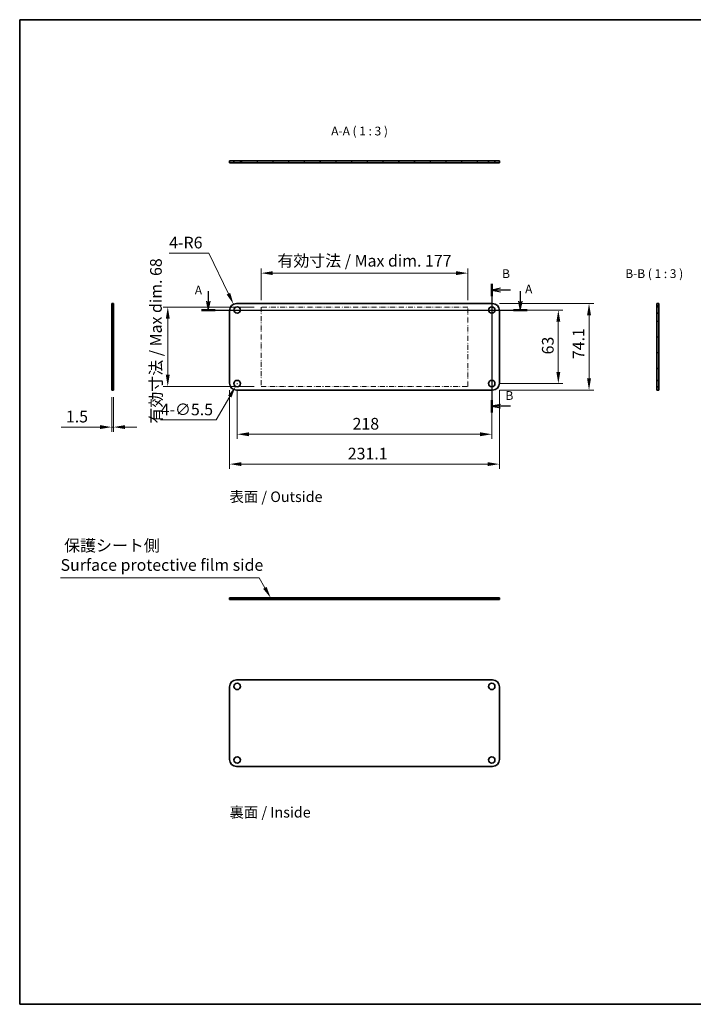
# Model space of a CAD drawing. Units: millimetres. Extents: x 0 to 7860, y 0 to 1405.
# Drawn here: x 6687 to 7264, y 0 to 843 of the extents above; entities that cross this region are included whole.
import ezdxf

# ---------------------------------------------------------------- set-up
doc = ezdxf.new("R2010")
doc.units = ezdxf.units.MM
doc.linetypes.add('DASH_DOUBLE_DOT', pattern=[0.43979999999999997, 0.24, -0.06, 0.0098, -0.06, 0.01, -0.06])
for name, color, linetype, lineweight in [('Border (ISO)', 7, 'Continuous', 35), ('Dimension (ISO)', 7, 'Continuous', 18), ('Hatch (ISO)', 1, 'Continuous', 18), ('Section Line (ISO)', 7, 'Continuous', 25), ('Sketch Geometry (ISO)', 7, 'Continuous', 18), ('Symbol (ISO)', 7, 'Continuous', 18), ('Visible (ISO)', 7, 'Continuous', 35), ('Visible Narrow (ISO)', 7, 'Continuous', 25)]:
    doc.layers.add(name, color=color, linetype=linetype, lineweight=lineweight)
doc.styles.add('Note Text (TK)', font='MS PGothic.ttf')
doc.dimstyles.new('Default - Method 1b (TK)', dxfattribs={"dimscale": 4, "dimtxt": 2.5, "dimasz": 2.5, "dimexe": 1, "dimexo": 1.499999999999999, "dimgap": 1, "dimtad": 1, "dimtoh": 1, "dimrnd": 1e-08, "dimdsep": 46, "dimtxsty": 'Note Text (TK)', "dimcen": 0.09, "dimdle": 5, "dimclrd": 100, "dimclre": 100, "dimclrt": 7, "dimadec": 1, "dimazin": 1, "dimtfac": 1, "dimtmove": 0, "dimatfit": 3, "dimfxl": 1, "dimtolj": 1, "dimlwd": -1, "dimlwe": -1, "dimarcsym": 0})

# ---------------------------------------------------------------- blocks, each defined once
blk = doc.blocks.new('図面枠 tk図枠')
at = {"layer": 'Border (ISO)'}
for p, q in [((14.49999999999999, 289), (405.4999999999999, 289)), ((14.49999999999999, 289), (14.50000000000001, 8.000000000000007)), ((14.50000000000001, 8.000000000000007), (405.4999999999999, 8.000000000000007))]:
    blk.add_line(p, q, dxfattribs=at)
blk = doc.blocks.new('*D78')
at = {"layer": 'Defpoints', "color": 0}
for p in [(6873.280216905843, 531.4394241239646), (7091.280216905838, 531.4394241239592), (6873.280216905843, 488.0603742532558)]:
    blk.add_point(p, dxfattribs=at)
at = {"layer": 'Dimension (ISO)', "color": 100}
for p, q in [((6873.280216905843, 525.4394241239646), (6873.280216905843, 484.0603742532558)), ((7091.280216905838, 525.4394241239593), (7091.280216905838, 484.0603742532558)), ((7081.280216905837, 488.0603742532558), (6883.280216905842, 488.0603742532558))]:
    blk.add_line(p, q, dxfattribs=at)
for points in [[(6883.280216905842, 489.7270409199225), (6883.280216905842, 486.3937075865892), (6873.280216905843, 488.0603742532558)], [(7081.280216905837, 489.7270409199225), (7081.280216905837, 486.3937075865892), (7091.280216905838, 488.0603742532558)]]:
    blk.add_solid(points, dxfattribs=at)
at = {"layer": 'Dimension (ISO)', "color": 7, "insert": (6972.081353269476, 497.0603742532558), "char_height": 10, "attachment_point": 4, "style": 'Note Text (TK)'}
blk.add_mtext('\\A1;218', dxfattribs=at)
blk = doc.blocks.new('*D79')
at = {"layer": 'Defpoints', "color": 0}
for p in [(6866.73021690584, 531.8894241239652), (7097.83021690584, 531.8894241239589), (6866.73021690584, 462.5043447404318)]:
    blk.add_point(p, dxfattribs=at)
at = {"layer": 'Dimension (ISO)', "color": 100}
for p, q in [((6866.73021690584, 525.8894241239651), (6866.73021690584, 458.5043447404318)), ((7097.83021690584, 525.8894241239589), (7097.83021690584, 458.5043447404318)), ((7087.83021690584, 462.5043447404318), (6876.730216905841, 462.5043447404318))]:
    blk.add_line(p, q, dxfattribs=at)
for points in [[(6876.730216905841, 464.1710114070985), (6876.730216905841, 460.8376780737652), (6866.73021690584, 462.5043447404318)], [(7087.83021690584, 464.1710114070985), (7087.83021690584, 460.8376780737652), (7097.83021690584, 462.5043447404318)]]:
    blk.add_solid(points, dxfattribs=at)
at = {"layer": 'Dimension (ISO)', "color": 7, "insert": (6967.990444178567, 471.5043447404318), "char_height": 10, "attachment_point": 4, "style": 'Note Text (TK)'}
blk.add_mtext('\\A1;231.1', dxfattribs=at)
blk = doc.blocks.new('*D80')
at = {"layer": 'Defpoints', "color": 0}
for p in [(7091.280216905843, 594.43942412396), (7148.280216905842, 594.43942412396), (7091.280216905841, 531.4394241239595)]:
    blk.add_point(p, dxfattribs=at)
at = {"layer": 'Dimension (ISO)', "color": 100}
for p, q in [((7097.280216905843, 594.43942412396), (7152.280216905841, 594.43942412396)), ((7148.280216905842, 541.4394241239595), (7148.280216905842, 584.43942412396)), ((7097.280216905841, 531.4394241239595), (7152.280216905841, 531.4394241239595))]:
    blk.add_line(p, q, dxfattribs=at)
for points in [[(7146.613550239175, 584.43942412396), (7149.946883572508, 584.43942412396), (7148.280216905842, 594.43942412396)], [(7146.613550239175, 541.4394241239595), (7149.946883572508, 541.4394241239595), (7148.280216905842, 531.4394241239595)]]:
    blk.add_solid(points, dxfattribs=at)
at = {"layer": 'Dimension (ISO)', "color": 7, "insert": (7139.28021690584, 556.4337423057776), "char_height": 10, "attachment_point": 4, "rotation": 90, "style": 'Note Text (TK)'}
blk.add_mtext('\\A1;63', dxfattribs=at)
blk = doc.blocks.new('*D81')
at = {"layer": 'Defpoints', "color": 0}
for p in [(7091.830216905846, 599.9894241239598), (7174.567931057301, 599.9894241239598), (7091.830216905844, 525.8894241239592)]:
    blk.add_point(p, dxfattribs=at)
at = {"layer": 'Dimension (ISO)', "color": 100}
for p, q in [((7097.830216905847, 599.9894241239598), (7178.567931057301, 599.9894241239598)), ((7174.567931057301, 535.8894241239592), (7174.567931057301, 589.9894241239597)), ((7097.830216905844, 525.8894241239592), (7178.567931057301, 525.8894241239592))]:
    blk.add_line(p, q, dxfattribs=at)
for points in [[(7172.901264390635, 589.9894241239597), (7176.234597723968, 589.9894241239597), (7174.567931057301, 599.9894241239598)], [(7172.901264390635, 535.8894241239592), (7176.234597723968, 535.8894241239592), (7174.567931057301, 525.8894241239592)]]:
    blk.add_solid(points, dxfattribs=at)
at = {"layer": 'Dimension (ISO)', "color": 7, "insert": (7165.567931057299, 552.3996513966864), "char_height": 10, "attachment_point": 4, "rotation": 90, "style": 'Note Text (TK)'}
blk.add_mtext('\\A1;74.1', dxfattribs=at)
blk = doc.blocks.new('*D82')
at = {"layer": 'Defpoints', "color": 0}
for p in [(6870.123950376463, 599.3938088972591), (6872.730216905842, 593.9894241239635)]:
    blk.add_point(p, dxfattribs=at)
at = {"layer": 'Dimension (ISO)', "color": 100}
for p, q in [((6815.020833939418, 643.1810212929468), (6849.007551217458, 643.1810212929471)), ((6849.007551217458, 643.1810212929471), (6865.780172827495, 608.4011168527517))]:
    blk.add_line(p, q, dxfattribs=at)
blk.add_solid([(6867.281390820076, 609.1250797775797), (6864.278954834912, 607.6771539279238), (6870.123950376463, 599.3938088972591)], dxfattribs=at)
at = {"layer": 'Dimension (ISO)', "color": 7, "insert": (6815.02083393942, 652.1810212929472), "char_height": 10, "attachment_point": 4, "style": 'Note Text (TK)'}
blk.add_mtext('\\A1;4-R6', dxfattribs=at)
blk = doc.blocks.new('*D83')
at = {"layer": 'Defpoints', "color": 0}
for p in [(6874.655216905842, 533.8209939843705), (6871.90521690584, 529.057854263558)]:
    blk.add_point(p, dxfattribs=at)
at = {"layer": 'Dimension (ISO)', "color": 100}
for p, q in [((6872.920216905841, 531.4394241239638), (6873.64021690584, 531.4394241239642)), ((6873.28021690584, 531.0794241239641), (6873.28021690584, 531.7994241239643)), ((6855.302737670604, 500.3015166965396), (6866.905216905838, 520.3976002257149)), ((6807.697764113285, 500.3015166965396), (6855.302737670604, 500.3015166965396))]:
    blk.add_line(p, q, dxfattribs=at)
blk.add_solid([(6865.461841232864, 521.2309335590484), (6868.348592578811, 519.564266892381), (6871.90521690584, 529.057854263558)], dxfattribs=at)
at = {"layer": 'Dimension (ISO)', "color": 7, "insert": (6807.697764113285, 509.3015166965397), "char_height": 10, "attachment_point": 4, "style": 'Note Text (TK)'}
blk.add_mtext('\\A1;4-∅5.5', dxfattribs=at)
blk = doc.blocks.new('*D84')
at = {"layer": 'Defpoints', "color": 0}
for p in [(6765.807760237096, 525.889424123965), (6767.307760237097, 525.889424123965), (6765.807760237096, 494.196628684989)]:
    blk.add_point(p, dxfattribs=at)
at = {"layer": 'Dimension (ISO)', "color": 100}
for p, q in [((6765.807760237096, 519.8894241239649), (6765.807760237096, 490.196628684989)), ((6767.307760237097, 519.8894241239649), (6767.307760237097, 490.196628684989)), ((6755.807760237097, 494.196628684989), (6722.580487509823, 494.196628684989)), ((6767.307760237097, 494.196628684989), (6765.807760237096, 494.196628684989)), ((6777.307760237097, 494.196628684989), (6787.307760237097, 494.196628684989))]:
    blk.add_line(p, q, dxfattribs=at)
for points in [[(6755.807760237097, 495.8632953516556), (6755.807760237097, 492.5299620183223), (6765.807760237096, 494.196628684989)], [(6777.307760237097, 495.8632953516556), (6777.307760237097, 492.5299620183223), (6767.307760237097, 494.196628684989)]]:
    blk.add_solid(points, dxfattribs=at)
at = {"layer": 'Dimension (ISO)', "color": 7, "insert": (6726.580487509825, 503.196628684989), "char_height": 10, "attachment_point": 4, "style": 'Note Text (TK)'}
blk.add_mtext('\\A1;1.5', dxfattribs=at)
blk = doc.blocks.new('*D92')
at = {"layer": 'Defpoints', "color": 0}
for p in [(7070.780216628801, 626.0248843894158), (6893.780217463035, 596.9394257325026), (7070.780216628801, 596.939424986191)]:
    blk.add_point(p, dxfattribs=at)
at = {"layer": 'Dimension (ISO)', "color": 100}
for p, q in [((6893.780217463035, 602.9394257325026), (6893.780217463035, 630.0248843894158)), ((6903.780217463036, 626.0248843894158), (7060.780216628801, 626.0248843894158)), ((7070.780216628801, 602.939424986191), (7070.780216628801, 630.0248843894158))]:
    blk.add_line(p, q, dxfattribs=at)
for points in [[(6903.780217463036, 627.6915510560825), (6903.780217463036, 624.3582177227493), (6893.780217463035, 626.0248843894158)], [(7060.780216628801, 627.6915510560825), (7060.780216628801, 624.3582177227493), (7070.780216628801, 626.0248843894158)]]:
    blk.add_solid(points, dxfattribs=at)
at = {"layer": 'Dimension (ISO)', "color": 7, "insert": (6982.280217045918, 636.615793480325), "char_height": 10, "attachment_point": 5, "style": 'Note Text (TK)'}
blk.add_mtext('\\A1;有効寸法 / Max dim. 177', dxfattribs=at)
blk = doc.blocks.new('*D93')
at = {"layer": 'Defpoints', "color": 0}
for p in [(6813.820550985034, 596.9394257325026), (6893.780217463039, 596.9394257325026), (6893.780217713388, 528.9394241239622)]:
    blk.add_point(p, dxfattribs=at)
at = {"layer": 'Dimension (ISO)', "color": 100}
for p, q in [((6887.780217463038, 596.9394257325026), (6809.820550985034, 596.9394257325026)), ((6813.820550985034, 538.9394241239622), (6813.820550985034, 586.9394257325025)), ((6887.780217713387, 528.9394241239622), (6809.820550985034, 528.9394241239622))]:
    blk.add_line(p, q, dxfattribs=at)
for points in [[(6812.153884318367, 586.9394257325025), (6815.487217651702, 586.9394257325025), (6813.820550985034, 596.9394257325026)], [(6812.153884318367, 538.9394241239622), (6815.487217651702, 538.9394241239622), (6813.820550985034, 528.9394241239622)]]:
    blk.add_solid(points, dxfattribs=at)
at = {"layer": 'Dimension (ISO)', "color": 7, "insert": (6803.676050424991, 567.9703363496363), "char_height": 10, "attachment_point": 5, "rotation": 90, "style": 'Note Text (TK)'}
blk.add_mtext('\\A1;有効寸法 / Max dim. 68', dxfattribs=at)
blk = doc.blocks.new('*D96')
at = {"layer": 'Defpoints', "color": 0}
for p in [(6901.970302617295, 347.9220704470254), (6904.277164862334, 343.9264678325558)]:
    blk.add_point(p, dxfattribs=at)
at = {"layer": 'Dimension (ISO)', "color": 100}
for p, q in [((6722.004393526382, 365.2425785227115), (6891.97030261729, 365.2425785227119)), ((6891.97030261729, 365.2425785227119), (6896.970302617292, 356.5823244848684))]:
    blk.add_line(p, q, dxfattribs=at)
blk.add_solid([(6898.413678290267, 357.4156578182023), (6895.526926944318, 355.7489911515349), (6901.970302617295, 347.9220704470254)], dxfattribs=at)
at = {"layer": 'Dimension (ISO)', "color": 7, "insert": (6722.00439352638, 384.4793209469539), "char_height": 10, "attachment_point": 4, "style": 'Note Text (TK)'}
blk.add_mtext('\\A1; 保護シート側\\PSurface protective film side', dxfattribs=at)

msp = doc.modelspace()

# ---------------------------------------------------------------- hatches: boundary and pattern name
at = {"layer": 'Hatch (ISO)'}
h = msp.add_hatch(dxfattribs=at)
h.set_pattern_fill('ANSI31', color=256, scale=76.2, style=0)
h.set_pattern_definition([(44.99999999999999, (6643.499999998063, -24.00000000000015), (-6.735192090801865, 6.735192090801866), [])])
h.paths.add_polyline_path([(7088.530216905846, 720.5847449176911), (7088.530216905846, 722.084744917691), (6876.03021690585, 722.0847449176988), (6876.03021690585, 720.5847449176989)])
h.paths.add_polyline_path([(7097.813318108402, 720.5847449176906), (7097.813318108402, 722.0847449176906), (7094.030216905846, 722.0847449176908), (7094.030216905846, 720.5847449176908)])
h.paths.add_polyline_path([(6866.747115703295, 722.0847449176993), (6866.747115703295, 720.5847449176993), (6870.530216905851, 720.584744917699), (6870.530216905851, 722.084744917699)])
h = msp.add_hatch(dxfattribs=at)
h.set_pattern_fill('ANSI31', color=256, scale=76.2, style=0)
h.set_pattern_definition([(44.99999999999999, (6643.499999998063, 8.251132446686682), (-6.735192090801865, 6.735192090801866), [])])
h.paths.add_polyline_path([(7234.254727348191, 591.6894241239543), (7232.754727348191, 591.6894241239543), (7232.754727348191, 534.1894241239538), (7234.254727348191, 534.1894241239538)])
h.paths.add_polyline_path([(7232.754727348191, 525.8894241239484), (7234.254727348191, 525.8894241239484), (7234.254727348191, 528.6894241239537), (7232.754727348191, 528.6894241239537)])
h.paths.add_polyline_path([(7234.254727348191, 599.9894241239592), (7232.754727348191, 599.9894241239541), (7232.754727348191, 597.1894241239542), (7234.254727348191, 597.1894241239542)])

# ---------------------------------------------------------------- linework, layer by layer
at = {"layer": 'Section Line (ISO)', "linetype": 'Continuous'}
for p, q in [((7091.28021690584, 616.8041494476089), (7091.280216905836, 506.7761779484094)), ((6848.530698567016, 610.5599381355772), (6848.530698567016, 601.9394241239647)), ((7098.78021690584, 613.0164371976657), (7091.28021690584, 611.516437197666)), ((7098.78021690584, 611.5164371976658), (7091.28021690584, 611.516437197666)), ((7091.28021690584, 611.516437197666), (7098.78021690584, 610.0164371976658)), ((7107.184930070125, 611.5164371976654), (7098.78021690584, 611.5164371976658)), ((7115.685644303039, 610.5599381355672), (7115.685644303038, 601.9394241239548)), ((6847.030698567016, 601.9394241239648), (6848.530698567016, 594.4394241239647)), ((6848.530698567016, 601.9394241239647), (6848.530698567016, 594.4394241239647)), ((6848.530698567016, 594.4394241239647), (6850.030698567016, 601.9394241239646)), ((7114.185644303039, 601.939424123955), (7115.685644303038, 594.4394241239548)), ((7115.685644303038, 601.9394241239548), (7115.685644303038, 594.4394241239548)), ((7115.685644303038, 594.4394241239548), (7117.185644303038, 601.9394241239548)), ((6842.625533709149, 594.439424123965), (7121.590809160905, 594.4394241239546)), ((7098.780216905836, 513.563890198352), (7091.280216905836, 512.0638901983523)), ((7098.780216905836, 512.063890198352), (7091.280216905836, 512.0638901983523)), ((7091.280216905836, 512.0638901983523), (7098.780216905836, 510.563890198352)), ((7107.184930070122, 512.0638901983517), (7098.780216905836, 512.063890198352))]:
    msp.add_line(p, q, dxfattribs=at)
at = {"layer": 'Section Line (ISO)', "linetype": 'Continuous', "lineweight": 50}
for p, q in [((7091.28021690584, 616.8041494476089), (7091.28021690584, 606.2287249477232)), ((6842.625533709149, 594.439424123965), (6854.435863424884, 594.4394241239645)), ((7109.78047944517, 594.439424123955), (7121.590809160905, 594.4394241239546)), ((7091.280216905836, 517.3516024482951), (7091.280216905836, 506.7761779484094))]:
    msp.add_line(p, q, dxfattribs=at)
at = {"layer": 'Sketch Geometry (ISO)', "color": 4, "linetype": 'DASH_DOUBLE_DOT', "lineweight": 18, "ltscale": 17.79596710205078}
for p, q in [((7070.780216628801, 596.939424986191), (6893.780217463035, 596.9394242398797)), ((6893.780217463035, 596.9394242398797), (6893.780217713383, 528.9394241239619)), ((7070.780216686607, 528.9394241239619), (7070.780216628801, 596.939424986191)), ((6893.780217125071, 528.9394241239619), (7070.780216686607, 528.9394241239619))]:
    msp.add_line(p, q, dxfattribs=at)
at = {"layer": 'Visible (ISO)'}
for p, q in [((6866.730216905849, 722.0847449176993), (6866.747115703295, 722.0847449176993)), ((6866.730216905849, 722.0847449176993), (6866.730216905849, 720.5847449176993)), ((6866.730216905849, 720.5847449176993), (6866.747115703295, 720.5847449176993)), ((6866.747115703295, 722.0847449176993), (6866.747115703295, 720.5847449176993)), ((6870.530216905851, 722.084744917699), (6866.747115703295, 722.0847449176993)), ((6866.747115703295, 720.5847449176993), (6870.530216905851, 720.5847449176991)), ((6870.530216905851, 720.5847449176991), (6870.530216905851, 722.084744917699)), ((6870.530216905851, 722.084744917699), (6876.03021690585, 722.0847449176988)), ((6876.03021690585, 720.5847449176989), (6870.530216905851, 720.5847449176991)), ((7088.530216905846, 722.084744917691), (6876.03021690585, 722.0847449176988)), ((6876.03021690585, 722.0847449176988), (6876.03021690585, 720.5847449176989)), ((6876.03021690585, 720.5847449176989), (7088.530216905846, 720.5847449176911)), ((7088.530216905846, 720.5847449176911), (7088.530216905846, 722.084744917691)), ((7088.530216905846, 722.084744917691), (7094.030216905846, 722.0847449176908)), ((7094.030216905846, 720.5847449176908), (7088.530216905846, 720.5847449176911)), ((7097.813318108402, 722.0847449176906), (7094.030216905846, 722.0847449176908)), ((7094.030216905846, 722.0847449176908), (7094.030216905846, 720.5847449176908)), ((7094.030216905846, 720.5847449176908), (7097.813318108402, 720.5847449176907)), ((7097.813318108402, 720.5847449176907), (7097.813318108402, 722.0847449176906)), ((7097.813318108402, 722.0847449176906), (7097.830216905848, 722.0847449176906)), ((7097.813318108402, 720.5847449176907), (7097.830216905848, 720.5847449176907)), ((7097.830216905848, 722.0847449176906), (7097.830216905848, 720.5847449176907)), ((6765.807760237096, 593.9894241239646), (6765.807760237098, 599.9894241239647)), ((6765.807760237098, 599.9894241239647), (6767.307760237098, 599.9894241239647)), ((6767.307760237097, 593.9894241239646), (6767.307760237098, 599.9894241239647)), ((7091.830216905842, 599.9894241239595), (6872.730216905842, 599.9894241239647)), ((7234.254727348191, 599.9894241239591), (7232.754727348191, 599.9894241239541)), ((7232.754727348191, 599.9894241239541), (7232.754727348191, 597.1894241239542)), ((7234.254727348191, 597.1894241239542), (7234.254727348191, 599.9894241239591)), ((6765.807760237096, 593.9894241239646), (6765.807760237096, 531.8894241239652)), ((6767.307760237097, 593.9894241239646), (6767.307760237097, 531.8894241239652)), ((6866.730216905842, 593.9894241239646), (6866.73021690584, 531.8894241239652)), ((7097.83021690584, 531.8894241239591), (7097.830216905842, 593.9894241239596)), ((7232.754727348191, 597.1894241239542), (7234.254727348191, 597.1894241239542)), ((7232.754727348191, 591.6894241239543), (7232.754727348191, 597.1894241239542)), ((7234.254727348191, 591.6894241239543), (7232.754727348191, 591.6894241239543)), ((7232.754727348191, 591.6894241239543), (7232.754727348191, 534.1894241239538)), ((7234.254727348191, 597.1894241239542), (7234.254727348191, 591.6894241239543)), ((7234.254727348191, 534.1894241239538), (7234.254727348191, 591.6894241239543)), ((6765.807760237098, 525.889424123965), (6765.807760237096, 531.8894241239652)), ((6767.307760237098, 525.889424123965), (6767.307760237097, 531.8894241239652)), ((7232.754727348191, 534.1894241239538), (7234.254727348191, 534.1894241239538)), ((7232.754727348191, 528.6894241239539), (7232.754727348191, 534.1894241239538)), ((7234.254727348191, 534.1894241239538), (7234.254727348191, 528.6894241239539)), ((6765.807760237098, 525.889424123965), (6767.307760237098, 525.889424123965)), ((6872.730216905839, 525.889424123965), (7091.830216905839, 525.8894241239589)), ((7234.254727348191, 528.6894241239537), (7232.754727348191, 528.6894241239537)), ((7232.754727348191, 528.6894241239537), (7232.754727348191, 525.8894241239484)), ((7232.754727348191, 525.8894241239484), (7234.254727348191, 525.8894241239484)), ((7234.254727348191, 525.8894241239484), (7234.254727348191, 528.6894241239537)), ((6872.730216905783, 347.9784971540039), (6866.730216905783, 347.9784971540057)), ((6866.730216905783, 346.4784971540057), (6866.730216905783, 347.9784971540057)), ((6872.730216905783, 346.4784971540039), (6866.730216905783, 346.4784971540057)), ((6872.730216905783, 347.9784971540039), (7091.830216905782, 347.9784971540039)), ((6872.730216905783, 346.4784971540039), (7091.830216905782, 346.4784971540039)), ((7097.830216905783, 347.9784971540057), (7091.830216905782, 347.9784971540039)), ((7097.830216905783, 346.4784971540057), (7091.830216905782, 346.4784971540039)), ((7097.830216905783, 346.4784971540057), (7097.830216905783, 347.9784971540057)), ((6866.730216905747, 209.6535886190622), (6866.730216905745, 271.7535886190616)), ((6872.730216905743, 277.7535886190618), (7091.830216905744, 277.7535886190677)), ((7097.830216905745, 271.7535886190677), (7097.830216905745, 209.6535886190673)), ((7091.830216905747, 203.6535886190673), (6872.730216905747, 203.6535886190621))]:
    msp.add_line(p, q, dxfattribs=at)
for centre in [(6873.280216905844, 594.439424123965), (7091.28021690584, 594.4394241239598), (6873.280216905843, 531.4394241239646), (7091.280216905838, 531.4394241239593), (6873.280216905746, 272.2035886190621), (7091.280216905743, 272.2035886190674), (6873.280216905749, 209.2035886190617), (7091.280216905744, 209.203588619067)]:
    msp.add_circle(centre, 2.75, dxfattribs=at)
for centre, radius, start, end in [((6872.730216905842, 593.9894241239646), 5.999999999999984, 90, 180), ((7091.830216905842, 593.9894241239596), 5.999999999999997, 0, 90), ((6872.73021690584, 531.8894241239649), 5.999999999999997, 180, 270), ((7091.830216905839, 531.8894241239589), 5.999999999999974, 270, 0), ((6872.730216905745, 271.7535886190618), 5.999999999999997, 90, 180), ((7091.830216905744, 271.7535886190678), 5.999999999999974, 0, 90), ((6872.730216905747, 209.6535886190622), 5.999999999999984, 180, 270), ((7091.830216905747, 209.6535886190673), 5.999999999999997, 270, 0)]:
    msp.add_arc(centre, radius, start, end, dxfattribs=at)
at = {"layer": 'Visible Narrow (ISO)'}
for p, q in [((6765.807760237096, 593.9894241239646), (6767.307760237097, 593.9894241239646)), ((6765.807760237096, 531.8894241239652), (6767.307760237097, 531.8894241239652)), ((6872.730216905783, 346.4784971540039), (6872.730216905783, 347.9784971540039)), ((7091.830216905782, 346.4784971540039), (7091.830216905782, 347.9784971540039))]:
    msp.add_line(p, q, dxfattribs=at)

# ---------------------------------------------------------------- block references
at = {"xscale": 3, "yscale": 3, "zscale": 3}
msp.add_blockref('図面枠 tk図枠', (6643.499999998063, -24.00000000000015), dxfattribs=at)

# ---------------------------------------------------------------- texts
at = {"layer": 'Section Line (ISO)', "char_height": 7.5, "attachment_point": 7, "style": 'Note Text (TK)'}
for s, insert in [('B', (7100.148504029412, 619.4640360706463)), ('A', (7119.837302245563, 606.3309038011208)), ('A', (6836.956954900369, 605.4236691129416)), ('B', (7103.047660303039, 515.1268369282963))]:
    msp.add_mtext(s, dxfattribs=dict(at, insert=insert))
at = {"layer": 'Symbol (ISO)', "color": 7, "char_height": 7.5, "attachment_point": 7, "style": 'Note Text (TK)'}
for s, insert in [('A-A ( 1 : 3 )', (6953.783866575064, 741.5847449176993)), ('B-B ( 1 : 3 )', (7205.63651925592, 619.4894241239642))]:
    msp.add_mtext(s, dxfattribs=dict(at, insert=insert))
at = {"layer": 'Symbol (ISO)', "color": 7, "char_height": 9, "attachment_point": 4, "line_spacing_factor": 1.5, "style": 'Note Text (TK)'}
for s, insert, width in [('表面 / Outside', (6866.730216905842, 433.3874329817271), 82.90304879028236), ('裏面 / Inside', (6866.730216905842, 163.2308160347664), 71.59404864030193)]:
    msp.add_mtext(s, dxfattribs=dict(at, insert=insert, width=width))

# ---------------------------------------------------------------- dimensions: what is measured, and where the dimension line sits
at = {"layer": 'Dimension (ISO)', "color": 100}
dim = msp.add_linear_dim(base=(7070.780216628801, 626.0248843894158), p1=(6893.780217463035, 596.9394257325026), p2=(7070.780216628801, 596.939424986191), angle=359.9999996760569, text='有効寸法 / Max dim. <>', dimstyle='Default - Method 1b (TK)', override={"dimtoh": 0, "dimtofl": 0, "dimatfit": 1}, dxfattribs=at)
dim.commit()
dim.dimension.update_dxf_attribs({"geometry": '*D92', "text_midpoint": (6982.280217045918, 636.615793480325)})
dim = msp.add_radius_dim(center=(6872.730216905842, 593.9894241239635), mpoint=(6870.123950376463, 599.3938088972591), text='4-<>', dimstyle='Default - Method 1b (TK)', override={"dimtih": 1, "dimdec": 2, "dimcen": 0, "dimtp": 0, "dimtm": 0, "dimtdec": 2, "dimtofl": 0}, dxfattribs=at)
dim.commit()
dim.dimension.update_dxf_attribs({"geometry": '*D82', "text_midpoint": (6829.821970303055, 643.1810212929471), "dimtype": 164})
dim = msp.add_linear_dim(base=(6813.820550985034, 596.9394257325026), p1=(6893.780217713383, 528.9394241239619), p2=(6893.780217463035, 596.9394257325023), angle=90, text='有効寸法 / Max dim. <>', dimstyle='Default - Method 1b (TK)', override={"dimtoh": 0, "dimtofl": 0, "dimtmove": 2, "dimatfit": 1}, dxfattribs=at)
dim.commit()
dim.dimension.update_dxf_attribs({"geometry": '*D93', "text_midpoint": (6803.676050424991, 567.9703363496363), "dimtype": 160})
for base, p1, p2, angle, override, picture, middle in [((7174.567931057301, 599.9894241239598), (7091.830216905839, 525.8894241239589), (7091.830216905842, 599.9894241239595), 90, {"dimtoh": 0, "dimdec": 2, "dimtp": 0, "dimtm": 0, "dimtdec": 2, "dimtofl": 0, "dimatfit": 1}, '*D81', (7174.5679310573, 562.9394241239592)), ((7148.280216905842, 594.43942412396), (7091.280216905838, 531.4394241239592), (7091.28021690584, 594.4394241239597), 90, {"dimtoh": 0, "dimdec": 2, "dimtp": 0, "dimtm": 0, "dimtdec": 2, "dimtofl": 0, "dimatfit": 1}, '*D80', (7148.28021690584, 562.9394241239594)), ((6866.73021690584, 462.5043447404318), (7097.83021690584, 531.8894241239589), (6866.73021690584, 531.8894241239652), 180, {"dimtoh": 0, "dimdec": 2, "dimtp": 0, "dimtm": 0, "dimtdec": 2, "dimtofl": 0, "dimatfit": 1}, '*D79', (6982.280216905839, 462.5043447404318)), ((6873.280216905843, 488.0603742532558), (7091.280216905838, 531.4394241239592), (6873.280216905843, 531.4394241239646), 180, {"dimtoh": 0, "dimdec": 2, "dimtp": 0, "dimtm": 0, "dimtdec": 2, "dimtofl": 0, "dimatfit": 1}, '*D78', (6982.280216905839, 488.0603742532558)), ((6765.807760237096, 494.196628684989), (6767.307760237097, 525.889424123965), (6765.807760237096, 525.889424123965), 180, {"dimtoh": 0, "dimdec": 2, "dimtp": 0, "dimtm": 0, "dimtdec": 2, "dimtofl": 1, "dimatfit": 1}, '*D84', (6734.194123873461, 494.196628684989))]:
    dim = msp.add_linear_dim(base=base, p1=p1, p2=p2, angle=angle, dimstyle='Default - Method 1b (TK)', override=override, dxfattribs=at)
    dim.commit()
    dim.dimension.update_dxf_attribs({"geometry": picture, "text_midpoint": middle, "dimtype": 160})
dim = msp.add_diameter_dim_2p(p1=(6874.655216905842, 533.8209939843705), p2=(6871.90521690584, 529.057854263558), text='4-<>', dimstyle='Default - Method 1b (TK)', override={"dimtih": 1, "dimdec": 2, "dimlfac": 1.00000000000002, "dimtp": 0, "dimtm": 0, "dimtdec": 2, "dimtofl": 0}, dxfattribs=at)
dim.commit()
dim.dimension.update_dxf_attribs({"geometry": '*D83', "text_midpoint": (6826.731855022377, 500.3015166965396), "dimtype": 163})
dim = msp.add_diameter_dim_2p(p1=(6904.277164862334, 343.9264678325558), p2=(6901.970302617295, 347.9220704470254), text=' 保護シート側\\PSurface protective film side', dimstyle='Default - Method 1b (TK)', override={"dimtih": 1, "dimcen": 0, "dimtofl": 0}, dxfattribs=at)
dim.commit()
dim.dimension.update_dxf_attribs({"geometry": '*D96', "text_midpoint": (6804.987348071835, 384.4793209469539)})

doc.saveas('drawing.dxf')
